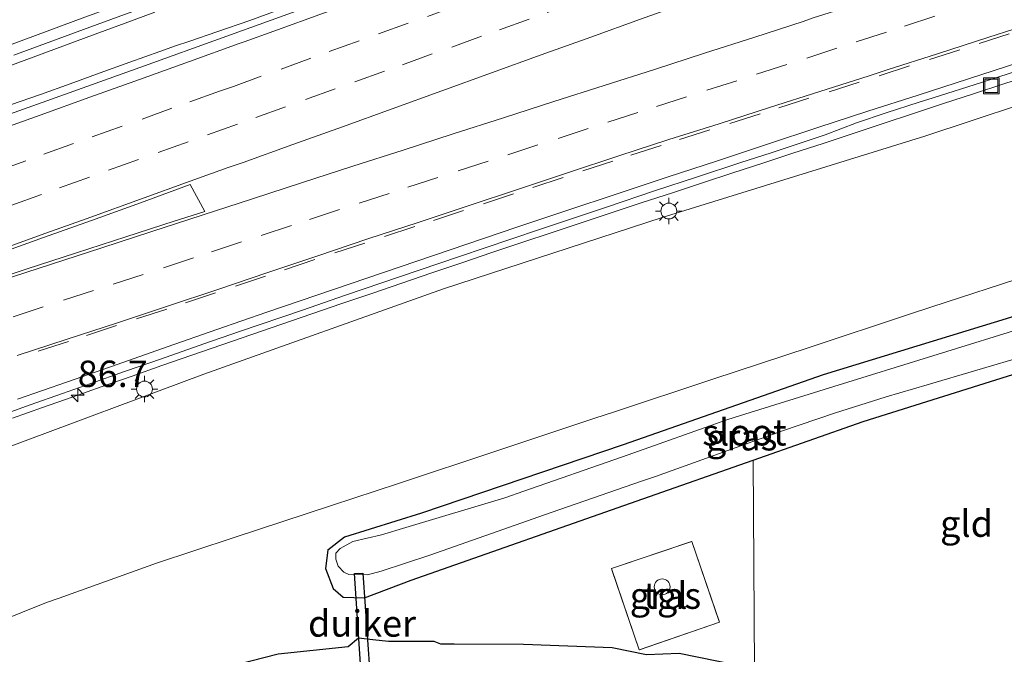
# Model space of a CAD drawing. Units: metres. Extents: x 190000 to 200002, y 462500 to 468750.
# Drawn here: x 197712 to 197805, y 466417 to 466478 of the extents above; entities that cross this region are included whole.
import ezdxf
from ezdxf.enums import TextEntityAlignment as Align

# ---------------------------------------------------------------- set-up
doc = ezdxf.new("R2010")
doc.units = ezdxf.units.M
doc.linetypes.add('IE-TERREINAFSCHEIDING', pattern=[10, 8, -2])
doc.linetypes.add('VW-3-9_STREEP', pattern=[12, 3, -9])
doc.layers.get('0').update_dxf_attribs({"lineweight": 25})
for name, color, linetype, lineweight in [('B-ME-AM-KILOMETR-S-B1', 7, 'Continuous', 18), ('B-ME-BV-GELEIDECONSTRUCTIE-GELEIDERAIL-L-B1', 213, 'BV-GELEIDERAIL', 18), ('B-ME-GW-INSTEEKWATERGANG-L-B1', 10, 'Continuous', 25), ('B-ME-GW-KRUINLIJN-L-B1', 93, 'Continuous', 18), ('B-ME-GW-TEENLIJN-L-B1', 93, 'Continuous', 18), ('B-ME-IE-GRASLAND-GV-B6', 93, 'Continuous', 18), ('B-ME-IE-GRONDWERKLIJN-GROND_INGERICHT-GV-B6', 253, 'Continuous', 18), ('B-ME-IE-INRICHTINGSELEMENT-S-B1', 253, 'Continuous', 18), ('B-ME-IE-MEUBILAIR_WEGMEUBILAIR-LICHTMAST-S-B1', 8, 'Continuous', 18), ('B-ME-IE-TERREINAFSCHEIDING-RASTERHEKWERK-L-B1', 8, 'IE-TERREINAFSCHEIDING', 18), ('B-ME-KW-DUIKER-GV-B6', 10, 'Continuous', 25), ('B-ME-OG-BEBOUWING-S-B1', 173, 'Continuous', 18), ('B-ME-OG-WATER-GV-B6', 153, 'Continuous', 18), ('B-ME-VH-VERH_SOORT-BITUMEN-GV-B6', 8, 'IE-TERREINAFSCHEIDING-NATUURLIJK-HOUTWAL', 18), ('B-ME-VH-VERH_SOORT-TEGELS-GV-B6', 8, 'Continuous', 18), ('B-ME-VW-MARKERING-39STREEP-015-L-B1', 255, 'VW-3-9_STREEP', 18), ('B-ME-VW-MARKERING-STREEP-015-L-B1', 7, 'Continuous', 18), ('B-ME-VW-MARKERING-VLAKMARK-GV-B6', 7, 'Continuous', 18)]:
    doc.layers.add(name, color=color, linetype=linetype, lineweight=lineweight)
doc.styles.add('NLCS-ISO', font='NLCS-ISO.TTF')
doc.linetypes.add('BV-GELEIDERAIL', pattern='A,10,-3,[108,NLCS.SHX,S=1,R=0,X=0,Y=0],-3', length=16)
doc.linetypes.add('IE-TERREINAFSCHEIDING-NATUURLIJK-HOUTWAL', pattern='A,7,-1.5,[67,NLCS.SHX,S=0.75,R=45,X=0,Y=0],-1.5,7,-1.5,[70,NLCS.SHX,S=0.75,R=0,X=0,Y=0],-1.5', length=20)

# ---------------------------------------------------------------- blocks, each defined once
blk = doc.blocks.new('dtb')
blk.add_circle((0, 0), 0.75)
blk = doc.blocks.new('put')
for p, q in [((0.75, 0.75), (-0.75, 0.75)), ((-0.75, 0.75), (-0.75, -0.75)), ((0.75, -0.75), (0.75, 0.75)), ((-0.75, -0.75), (0.75, -0.75))]:
    blk.add_line(p, q)
blk.add_lwpolyline([(-0.625, 0.625), (0.625, 0.625), (0.625, -0.625), (-0.625, -0.625)], close=True)
blk = doc.blocks.new('hecto')
for p, q in [((0, 0.625), (-0.625, 0)), ((0, -0.625), (0, 0.625)), ((-0.625, 0), (0.625, 0)), ((0.625, 0), (0, -0.625))]:
    blk.add_line(p, q)
blk = doc.blocks.new('lantaarnpaal')
for p, q in [((0, 0.75), (0, 1.25)), ((-0.75, 0), (-1.25, 0)), ((-0.884, 0.884), (-0.53, 0.53)), ((0.53, 0.53), (0.884, 0.884)), ((0.75, 0), (1.25, 0)), ((-0.53, -0.53), (-0.884, -0.884)), ((0, -0.75), (0, -1.25)), ((0.53, -0.53), (0.884, -0.884))]:
    blk.add_line(p, q)
blk.add_circle((0, 0), 0.75)

msp = doc.modelspace()

# ---------------------------------------------------------------- linework, layer by layer
at = {"layer": 'B-ME-BV-GELEIDECONSTRUCTIE-GELEIDERAIL-L-B1'}
for points in [[(197710.6066, 466473.0436, 16.6101), (197713.4265, 466474.0825, 16.6065), (197716.2261, 466475.1191, 16.6008), (197719.0379, 466476.1585, 16.5963), (197721.8602, 466477.2009, 16.5922), (197724.6889, 466478.2479, 16.5918)], [(197711.0196, 466469.4506, 16.6194), (197713.8465, 466470.4568, 16.6262), (197716.6727, 466471.4688, 16.6309), (197719.4941, 466472.4825, 16.6292), (197722.3152, 466473.503, 16.6198), (197725.1377, 466474.5267, 16.6205), (197726.6368, 466475.0488, 16.6223), (197727.9862, 466475.5037, 16.6239), (197730.538, 466476.3644, 16.6267), (197733.6761, 466477.4618, 16.6263), (197736.5011, 466478.4785, 16.6248)], [(197807.8534, 466472.3823, 15.9351), (197805.0016, 466471.451, 15.9246), (197802.15, 466470.5192, 15.9103), (197799.2982, 466469.588, 15.8961), (197796.4486, 466468.6501, 15.8934), (197793.6, 466467.7015, 15.8818), (197790.753, 466466.7554, 15.8564), (197787.904, 466465.8157, 15.8393), (197785.0538, 466464.8879, 15.8241), (197782.2035, 466463.9522, 15.8156), (197779.3526, 466463.018, 15.8171), (197776.5007, 466462.0874, 15.8254), (197773.6501, 466461.1434, 15.8503), (197770.8005, 466460.2055, 15.8619), (197767.9501, 466459.2722, 15.8702), (197765.1024, 466458.3354, 15.8901), (197762.2582, 466457.3814, 15.893), (197759.4141, 466456.4268, 15.9035), (197756.5678, 466455.4789, 15.9116), (197753.7253, 466454.52, 15.9147), (197750.8873, 466453.5475, 15.9192), (197748.0497, 466452.5739, 15.9385), (197745.2115, 466451.6019, 15.9387), (197742.3701, 466450.6394, 15.9301), (197739.5297, 466449.6739, 15.9281), (197736.692, 466448.7005, 15.9295), (197733.856, 466447.7222, 15.9282), (197731.0203, 466446.7431, 15.9217), (197728.1854, 466445.7616, 15.9034), (197725.3523, 466444.775, 15.9148), (197722.5213, 466443.7822, 15.9127), (197719.6894, 466442.7921, 15.9245), (197716.8596, 466441.796, 15.9265), (197714.031, 466440.7965, 15.92), (197711.2012, 466439.8006, 15.9011)]]:
    msp.add_polyline3d(points, dxfattribs=at)
at = {"layer": 'B-ME-GW-INSTEEKWATERGANG-L-B1'}
for points in [[(197817.7826, 466453.2005, 9.5535), (197808.7447, 466450.2753, 9.5654), (197787.9105, 466443.904, 9.5968), (197768.9904, 466437.2647, 9.4199), (197749.9011, 466430.8082, 9.6046), (197742.6318, 466428.5431, 9.5726), (197741.0363, 466427.293, 9.5818), (197740.8265, 466425.548, 9.672), (197741.5598, 466423.6775, 9.8561), (197742.5118, 466422.8546, 9.9177), (197744.5299, 466422.7824, 10.0686), (197748.9286, 466424.4601, 9.9204), (197770.8598, 466432.1715, 9.7505), (197781.2843, 466435.8263, 9.6204), (197791.7088, 466439.4811, 9.4902), (197811.391, 466445.677, 9.3465), (197819.5922, 466448.4083, 9.2909)], [(197781.416, 466416.064, 10.085), (197774.303, 466417.512, 10.116), (197771.2047, 466417.3951, 10.132), (197767.9481, 466418.0377, 10.061), (197759.557, 466418.376, 9.911), (197752.99, 466418.406, 9.864), (197751.734, 466418.39, 9.88), (197751.102, 466418.635, 10.085), (197746.776, 466418.641, 10.223), (197745.294, 466418.806, 10.239), (197743.961, 466418.956, 10.279), (197742.96, 466418.155, 10.298), (197736.343, 466417.45, 10.318), (197728.719, 466415.488, 10.236)]]:
    msp.add_polyline3d(points, dxfattribs=at)
at = {"layer": 'B-ME-GW-KRUINLIJN-L-B1'}
msp.add_polyline3d([(197464.3129, 466318.7834, 11.0698), (197478.0884, 466324.8806, 11.4714), (197488.4352, 466329.8816, 11.8192), (197508.2595, 466340.0055, 12.5362), (197526.4777, 466349.9955, 13.3882), (197544.9673, 466360.673, 14.0383), (197560.9103, 466370.0243, 14.4946), (197575.8433, 466378.4327, 14.7962), (197593.9935, 466387.952, 14.9951), (197610.4511, 466395.6235, 15.0394), (197633.1693, 466406.0284, 14.9747), (197650.8733, 466413.8111, 15.0246), (197669.7961, 466421.7741, 15.0446), (197687.6714, 466429.3093, 15.1024), (197710.5554, 466436.9459, 14.9798), (197729.3064, 466443.9683, 14.998), (197752.001, 466452.0327, 14.9788), (197772.6653, 466458.7859, 15.008), (197797.5241, 466466.4985, 15.0351), (197811.0696, 466470.9786, 15.0306)], dxfattribs=at)
at = {"layer": 'B-ME-GW-TEENLIJN-L-B1'}
msp.add_polyline3d([(197816.595, 466456.3441, 9.9097), (197807.5038, 466453.3739, 9.8441), (197798.1886, 466450.3304, 9.7767), (197795.9919, 466449.6127, 9.7609), (197786.6894, 466446.5303, 9.7847), (197777.3868, 466443.4478, 9.8085), (197768.0843, 466440.3653, 9.8323), (197766.3246, 466439.7822, 9.8368), (197757.0221, 466436.6998, 9.8954), (197747.7197, 466433.6173, 9.9541), (197741.408, 466431.5258, 9.9939), (197732.1035, 466428.4573, 10.2198), (197724.8372, 466426.0608, 10.3962), (197715.6124, 466422.7582, 10.2055), (197714.4189, 466422.331, 10.1809), (197705.3197, 466418.6935, 10.0668), (197696.2205, 466415.0559, 9.9528)], dxfattribs=at)
at = {"layer": 'B-ME-IE-GRASLAND-GV-B6'}
for points in [[(197797.7946, 466506.1359, 15.8207), (197799.8397, 466500.7192, 15.7554), (197791.1006, 466497.5139, 15.7832), (197790.9748, 466497.4681, 15.7835), (197781.7661, 466494.1155, 15.8063), (197776.894, 466492.3533, 15.8041), (197770.1888, 466489.9302, 15.8239), (197760.9721, 466486.5996, 15.8512), (197758.304, 466485.6429, 15.8582), (197749.0791, 466482.3354, 15.8823), (197748.3979, 466482.0871, 15.8839), (197739.1909, 466478.7301, 15.9054), (197731.059, 466475.8197, 15.9125), (197723.6917, 466473.1633, 15.9056), (197714.4692, 466469.849, 15.9033), (197713.1364, 466469.3734, 15.904), (197703.9065, 466466.0795, 15.9087)], [(197711.3331, 466474.1662, 15.9077), (197717.9313, 466476.5923, 15.8845), (197721.7975, 466478.0187, 15.87), (197727.1778, 466479.9851, 15.8786), (197731.3188, 466481.489, 15.8688), (197732.9963, 466482.1063, 15.8525), (197739.1223, 466484.3607, 15.8609), (197739.5898, 466484.5336, 15.8603), (197748.7815, 466487.9324, 15.8473), (197755.8798, 466490.5505, 15.8502), (197764.0696, 466493.5903, 15.8493), (197764.3959, 466493.7121, 15.8489), (197773.5778, 466497.1372, 15.8384), (197781.8348, 466500.2141, 15.8384), (197789.9548, 466503.2406, 15.8339), (197795.5183, 466505.3017, 15.821), (197797.7946, 466506.1359, 15.8207)], [(197809.9745, 466473.8788, 15.2601), (197811.0696, 466470.9786, 15.0306), (197797.5241, 466466.4985, 15.0351), (197772.6653, 466458.7859, 15.008), (197752.001, 466452.0327, 14.9788), (197729.3064, 466443.9683, 14.998), (197710.5554, 466436.9459, 14.9798), (197687.6714, 466429.3093, 15.1024), (197669.7961, 466421.7741, 15.0446), (197650.8733, 466413.8111, 15.0246), (197633.1693, 466406.0284, 14.9747), (197610.4511, 466395.6235, 15.0394)], [(197708.9407, 466439.6458, 15.2118), (197712.8723, 466441.0476, 15.218), (197715.9423, 466442.1431, 15.2255), (197718.6322, 466443.0936, 15.2178), (197721.8191, 466444.2067, 15.222), (197723.1906, 466444.6881, 15.2274), (197725.2042, 466445.3948, 15.2105), (197729.3187, 466446.8341, 15.2202), (197732.6982, 466447.9893, 15.2231), (197738.6475, 466450.035, 15.2122), (197742.7158, 466451.4411, 15.2207), (197747.8322, 466453.1812, 15.2248), (197753.492, 466455.1014, 15.2207), (197758.3492, 466456.7491, 15.2036), (197761.1741, 466457.695, 15.1933), (197767.4023, 466459.7805, 15.1923), (197772.0562, 466461.3487, 15.1509), (197775.9404, 466462.617, 15.1421), (197780.1345, 466464.0077, 15.1184), (197782.9879, 466464.9291, 15.1117), (197785.273, 466465.6777, 15.1256), (197788.1065, 466466.6315, 15.134), (197791.0633, 466467.7478, 15.1621), (197793.8804, 466468.7177, 15.199), (197797.013, 466469.7295, 15.2211), (197798.3217, 466470.142, 15.2056), (197802.8972, 466471.5841, 15.2176), (197809.9745, 466473.8788, 15.2601)], [(197710.5554, 466436.9459, 14.9798), (197729.3064, 466443.9683, 14.998), (197752.001, 466452.0327, 14.9788), (197772.6653, 466458.7859, 15.008), (197797.5241, 466466.4985, 15.0351), (197811.0696, 466470.9786, 15.0306), (197816.595, 466456.3441, 9.9097), (197807.5038, 466453.3739, 9.8441), (197798.1886, 466450.3304, 9.7767), (197795.9919, 466449.6127, 9.7609), (197786.6894, 466446.5303, 9.7847), (197777.3868, 466443.4478, 9.8085), (197768.0843, 466440.3653, 9.8323), (197766.3246, 466439.7822, 9.8368), (197757.0221, 466436.6998, 9.8954), (197747.7197, 466433.6173, 9.9541), (197741.408, 466431.5258, 9.9939), (197732.1035, 466428.4573, 10.2198), (197724.8372, 466426.0608, 10.3962), (197715.6124, 466422.7582, 10.2055), (197714.4189, 466422.331, 10.1809), (197705.3197, 466418.6935, 10.0668)], [(197705.3197, 466418.6935, 10.0668), (197714.4189, 466422.331, 10.1809), (197715.6124, 466422.7582, 10.2055), (197724.8372, 466426.0608, 10.3962), (197732.1035, 466428.4573, 10.2198), (197741.408, 466431.5258, 9.9939), (197747.7197, 466433.6173, 9.9541), (197757.0221, 466436.6998, 9.8954), (197766.3246, 466439.7822, 9.8368), (197768.0843, 466440.3653, 9.8323), (197777.3868, 466443.4478, 9.8085), (197786.6894, 466446.5303, 9.7847), (197795.9919, 466449.6127, 9.7609), (197798.1886, 466450.3304, 9.7767), (197807.5038, 466453.3739, 9.8441)], [(197811.391, 466445.677, 9.3465), (197791.7088, 466439.4811, 9.4902), (197781.2843, 466435.8263, 9.6204), (197770.8598, 466432.1715, 9.7505), (197748.9286, 466424.4601, 9.9204), (197744.5299, 466422.7824, 10.0686), (197742.5118, 466422.8546, 9.9177), (197741.5598, 466423.6775, 9.8561), (197740.8265, 466425.548, 9.672), (197741.0363, 466427.293, 9.5818), (197742.6318, 466428.5431, 9.5726), (197749.9011, 466430.8082, 9.6046), (197768.9904, 466437.2647, 9.4199), (197787.9105, 466443.904, 9.5968), (197808.7447, 466450.2753, 9.5654)], [(197808.7447, 466450.2753, 9.5654), (197787.9105, 466443.904, 9.5968), (197768.9904, 466437.2647, 9.4199), (197749.9011, 466430.8082, 9.6046), (197742.6318, 466428.5431, 9.5726), (197741.0363, 466427.293, 9.5818), (197740.8265, 466425.548, 9.672), (197741.5598, 466423.6775, 9.8561), (197742.5118, 466422.8546, 9.9177), (197744.5299, 466422.7824, 10.0686), (197748.9286, 466424.4601, 9.9204), (197770.8598, 466432.1715, 9.7505), (197781.2843, 466435.8263, 9.6204)], [(197807.6542, 466448.6143, 7.4404), (197798.2951, 466445.7077, 7.4404), (197788.9361, 466442.8012, 7.4404), (197779.577, 466439.8946, 7.4404), (197778.6933, 466439.6202, 7.4404), (197769.4585, 466436.3401, 7.4404), (197768.826, 466436.1155, 7.4404), (197759.5764, 466432.8775, 7.4404), (197757.8076, 466432.2583, 7.4404), (197748.4231, 466429.4351, 7.4404), (197746.1312, 466428.7456, 7.4404), (197743.4026, 466428.1287, 7.4404), (197742.2042, 466427.4692, 7.4404), (197741.8091, 466427.0097, 7.4404), (197741.793, 466426.4465, 7.4404), (197742.035, 466425.777, 7.4404), (197742.5469, 466425.2215, 7.4404), (197743.0378, 466424.984, 7.4404), (197744.8058, 466424.97, 7.4404), (197746.0963, 466425.3124, 7.4404), (197750.6885, 466426.8393, 7.4404), (197759.9419, 466430.0661, 7.4404), (197761.4676, 466430.5981, 7.4404), (197770.7211, 466433.825, 7.4404), (197772.0423, 466434.2857, 7.4404), (197781.2697, 466437.5863, 7.4404), (197784.0543, 466438.5823, 7.4404), (197789.0024, 466440.2577, 7.4404), (197793.8782, 466441.8079, 7.4404), (197797.76, 466442.9669, 7.4404), (197807.1597, 466445.7391, 7.4404)], [(197781.2843, 466435.8263, 9.6204), (197781.416, 466416.064, 10.085), (197774.303, 466417.512, 10.116), (197771.2047, 466417.3951, 10.132), (197767.9481, 466418.0377, 10.061), (197759.557, 466418.376, 9.911), (197752.99, 466418.406, 9.864), (197751.734, 466418.39, 9.88), (197751.102, 466418.635, 10.085), (197746.776, 466418.641, 10.223), (197745.294, 466418.806, 10.239), (197743.961, 466418.956, 10.279), (197742.96, 466418.155, 10.298), (197736.343, 466417.45, 10.318), (197728.719, 466415.488, 10.236)], [(197775.4918, 466428.1239, 9.9495), (197767.8829, 466425.5505, 9.9871), (197770.5105, 466417.8609, 10.1892), (197778.0981, 466420.4793, 10.0992), (197775.4918, 466428.1239, 9.9495)], [(197728.719, 466415.488, 10.236), (197736.343, 466417.45, 10.318), (197742.96, 466418.155, 10.298), (197743.961, 466418.956, 10.279), (197745.294, 466418.806, 10.239), (197746.776, 466418.641, 10.223), (197751.102, 466418.635, 10.085), (197751.734, 466418.39, 9.88), (197752.99, 466418.406, 9.864), (197759.557, 466418.376, 9.911), (197767.9481, 466418.0377, 10.061), (197771.2047, 466417.3951, 10.132), (197774.303, 466417.512, 10.116), (197781.416, 466416.064, 10.085)]]:
    msp.add_polyline3d(points, dxfattribs=at)
at = {"layer": 'B-ME-IE-GRONDWERKLIJN-GROND_INGERICHT-GV-B6'}
msp.add_polyline3d([(197781.2843, 466435.8263, 9.6204), (197791.7088, 466439.4811, 9.4902), (197811.391, 466445.677, 9.3465), (197819.5922, 466448.4083, 9.2909), (197823.873, 466437.0716, 10.137), (197802.7587, 466410.2819, 10.137), (197798.916, 466410.998, 10.001), (197797.042, 466411.637, 10.047), (197789.349, 466413.922, 10.106), (197781.416, 466416.064, 10.085), (197781.2843, 466435.8263, 9.6204)], dxfattribs=at)
at = {"layer": 'B-ME-IE-TERREINAFSCHEIDING-RASTERHEKWERK-L-B1'}
msp.add_polyline3d([(197767.8829, 466425.5505, 9.9871), (197775.4918, 466428.1239, 9.9495), (197778.0981, 466420.4793, 10.0992), (197770.5105, 466417.8609, 10.1892), (197767.8829, 466425.5505, 9.9871)], dxfattribs=at)
at = {"layer": 'B-ME-KW-DUIKER-GV-B6'}
msp.add_polyline3d([(197744.3541, 466425.1315, 8.522), (197745.0081, 466415.6365, 8.928), (197744.2099, 466415.5815, 8.928), (197743.5559, 466425.0765, 8.522), (197744.3541, 466425.1315, 8.522)], dxfattribs=at)
at = {"layer": 'B-ME-OG-WATER-GV-B6'}
msp.add_polyline3d([(197807.1597, 466445.7391, 7.4404), (197797.76, 466442.9669, 7.4404), (197793.8782, 466441.8079, 7.4404), (197789.0024, 466440.2577, 7.4404), (197784.0543, 466438.5823, 7.4404), (197781.2697, 466437.5863, 7.4404), (197772.0423, 466434.2857, 7.4404), (197770.7211, 466433.825, 7.4404), (197761.4676, 466430.5981, 7.4404), (197759.9419, 466430.0661, 7.4404), (197750.6885, 466426.8393, 7.4404), (197746.0963, 466425.3124, 7.4404), (197744.8058, 466424.97, 7.4404), (197743.0378, 466424.984, 7.4404), (197742.5469, 466425.2215, 7.4404), (197742.035, 466425.777, 7.4404), (197741.793, 466426.4465, 7.4404), (197741.8091, 466427.0097, 7.4404), (197742.2042, 466427.4692, 7.4404), (197743.4026, 466428.1287, 7.4404), (197746.1312, 466428.7456, 7.4404), (197748.4231, 466429.4351, 7.4404), (197757.8076, 466432.2583, 7.4404), (197759.5764, 466432.8775, 7.4404), (197768.826, 466436.1155, 7.4404), (197769.4585, 466436.3401, 7.4404), (197778.6933, 466439.6202, 7.4404), (197779.577, 466439.8946, 7.4404), (197788.9361, 466442.8012, 7.4404), (197798.2951, 466445.7077, 7.4404), (197807.6542, 466448.6143, 7.4404)], dxfattribs=at)
at = {"layer": 'B-ME-VH-VERH_SOORT-BITUMEN-GV-B6'}
for points in [[(197703.9065, 466466.0795, 15.9087), (197713.1364, 466469.3734, 15.904), (197714.4692, 466469.849, 15.9033), (197723.6917, 466473.1633, 15.9056), (197731.059, 466475.8197, 15.9125), (197739.1909, 466478.7301, 15.9054), (197748.3979, 466482.0871, 15.8839), (197749.0791, 466482.3354, 15.8823), (197758.304, 466485.6429, 15.8582), (197760.9721, 466486.5996, 15.8512), (197770.1888, 466489.9302, 15.8239), (197776.894, 466492.3533, 15.8041), (197781.7661, 466494.1155, 15.8063), (197790.9748, 466497.4681, 15.7835), (197791.1006, 466497.5139, 15.7832), (197799.8397, 466500.7192, 15.7554), (197805.2662, 466486.3475, 15.4779)], [(197721.7975, 466478.0187, 15.87), (197717.9313, 466476.5923, 15.8845), (197711.3331, 466474.1662, 15.9077)], [(197809.9745, 466473.8788, 15.2601), (197802.8972, 466471.5841, 15.2176), (197798.3217, 466470.142, 15.2056), (197797.013, 466469.7295, 15.2211), (197793.8804, 466468.7177, 15.199), (197791.0633, 466467.7478, 15.1621), (197788.1065, 466466.6315, 15.134), (197785.273, 466465.6777, 15.1256), (197782.9879, 466464.9291, 15.1117), (197780.1345, 466464.0077, 15.1184), (197775.9404, 466462.617, 15.1421), (197772.0562, 466461.3487, 15.1509), (197767.4023, 466459.7805, 15.1923), (197761.1741, 466457.695, 15.1933), (197758.3492, 466456.7491, 15.2036), (197753.492, 466455.1014, 15.2207), (197747.8322, 466453.1812, 15.2248), (197742.7158, 466451.4411, 15.2207), (197738.6475, 466450.035, 15.2122), (197732.6982, 466447.9893, 15.2231), (197729.3187, 466446.8341, 15.2202), (197725.2042, 466445.3948, 15.2105), (197723.1906, 466444.6881, 15.2274), (197721.8191, 466444.2067, 15.222), (197718.6322, 466443.0936, 15.2178), (197715.9423, 466442.1431, 15.2255), (197712.8723, 466441.0476, 15.218), (197708.9407, 466439.6458, 15.2118)]]:
    msp.add_polyline3d(points, dxfattribs=at)
at = {"layer": 'B-ME-VH-VERH_SOORT-TEGELS-GV-B6'}
msp.add_polyline3d([(197775.4918, 466428.1239, 9.9495), (197778.0981, 466420.4793, 10.0992), (197770.5105, 466417.8609, 10.1892), (197767.8829, 466425.5505, 9.9871), (197775.4918, 466428.1239, 9.9495)], dxfattribs=at)
at = {"layer": 'B-ME-VW-MARKERING-39STREEP-015-L-B1'}
for points in [[(197801.4925, 466496.342, 15.7193), (197799.258, 466495.513, 15.7328), (197794.7479, 466493.87, 15.7466), (197790.1609, 466492.1999, 15.7574), (197785.6023, 466490.544, 15.7657), (197781.093, 466488.8988, 15.7777), (197776.541, 466487.2506, 15.7872), (197771.8616, 466485.5613, 15.7951), (197767.331, 466483.925, 15.809), (197762.6758, 466482.2431, 15.8206), (197757.9726, 466480.5462, 15.8358), (197753.3068, 466478.8593, 15.8536), (197748.6481, 466477.1872, 15.8603), (197744.006, 466475.523, 15.8695), (197739.4461, 466473.8717, 15.8721), (197734.7463, 466472.1652, 15.8744), (197732.132, 466471.216, 15.8748), (197730.806, 466470.767, 15.8759), (197726.2916, 466469.135, 15.8731), (197721.5837, 466467.4511, 15.8713), (197716.981, 466465.7965, 15.8692), (197712.4644, 466464.1718, 15.8707), (197707.8492, 466462.5069, 15.8707)], [(197802.7323, 466493.0585, 15.6484), (197796.8319, 466490.914, 15.654), (197792.3209, 466489.2735, 15.6597), (197787.6498, 466487.5852, 15.6673), (197783.1405, 466485.9401, 15.683), (197778.4808, 466484.2325, 15.6964), (197773.8528, 466482.5498, 15.7001), (197769.1513, 466480.8482, 15.7168), (197764.6258, 466479.2138, 15.7274), (197760.1091, 466477.5892, 15.7393), (197755.587, 466475.959, 15.7543), (197750.9307, 466474.2812, 15.7635), (197746.414, 466472.6565, 15.7705), (197741.7521, 466470.9747, 15.7774), (197737.0462, 466469.285, 15.7819), (197732.4896, 466467.6482, 15.7872), (197727.8308, 466465.976, 15.7904), (197723.1241, 466464.2885, 15.7891), (197718.482, 466462.6109, 15.7834), (197713.9638, 466460.9904, 15.7811), (197709.4208, 466459.3599, 15.7808)], [(197807.3618, 466480.7979, 15.5278), (197803.0356, 466479.3621, 15.5196), (197798.4772, 466477.8585, 15.5016), (197793.9056, 466476.3579, 15.4709), (197789.2232, 466474.8305, 15.4407), (197784.4697, 466473.2799, 15.4298), (197779.7588, 466471.7534, 15.4226), (197774.9956, 466470.2328, 15.438), (197770.3906, 466468.7489, 15.4549), (197765.683, 466467.2171, 15.4683), (197760.9281, 466465.6711, 15.4891), (197756.219, 466464.1365, 15.5049), (197751.4658, 466462.5849, 15.5172), (197746.8615, 466461.0832, 15.5274), (197742.1567, 466459.544, 15.5308), (197737.5951, 466458.0499, 15.5349), (197732.89, 466456.4879, 15.5407), (197728.3334, 466454.9789, 15.5484), (197723.5867, 466453.4161, 15.5483), (197718.8795, 466451.884, 15.5396), (197714.125, 466450.3367, 15.5419), (197709.3825, 466448.7903, 15.5398)], [(197713.6443, 466446.1313, 15.444), (197718.2041, 466447.6307, 15.446), (197722.9539, 466449.1927, 15.4453), (197727.5701, 466450.7181, 15.4449), (197732.3129, 466452.3011, 15.4428), (197736.9558, 466453.8539, 15.435), (197741.6969, 466455.4421, 15.4314), (197746.414, 466457.0001, 15.4251), (197751.0359, 466458.5184, 15.4197), (197755.7847, 466460.0833, 15.4101), (197760.4528, 466461.6537, 15.4036), (197765.1622, 466463.2076, 15.3843), (197769.7245, 466464.6992, 15.3629), (197774.3222, 466466.1937, 15.3479), (197779.0873, 466467.7084, 15.3307), (197783.7115, 466469.18, 15.3231), (197788.4756, 466470.6976, 15.3257), (197793.2232, 466472.2269, 15.3507), (197797.9814, 466473.7629, 15.3801), (197802.6609, 466475.2682, 15.4061), (197808.7175, 466477.2077, 15.4254)]]:
    msp.add_polyline3d(points, dxfattribs=at)
at = {"layer": 'B-ME-VW-MARKERING-STREEP-015-L-B1'}
for points in [[(197708.685, 466474.295, 15.9584), (197713.375, 466476.025, 15.9496), (197718.065, 466477.755, 15.9401), (197722.749, 466479.499, 15.9323), (197727.432, 466481.245, 15.9245), (197732.122, 466482.976, 15.9088), (197736.81, 466484.709, 15.9018), (197741.5, 466486.438, 15.8991), (197746.19, 466488.167, 15.8958), (197750.88, 466489.897, 15.8977), (197755.571, 466491.621, 15.8984), (197760.264, 466493.343, 15.8983), (197764.955, 466495.068, 15.8995), (197769.651, 466496.782, 15.8965), (197774.34, 466498.513, 15.8935), (197779.029, 466500.246, 15.8881), (197783.717, 466501.979, 15.884), (197788.406, 466503.711, 15.8827), (197793.094, 466505.445, 15.8802), (197797.4464, 466507.0579, 15.8773)], [(197800.2281, 466499.6906, 15.81), (197797.97, 466498.862, 15.8288), (197793.274, 466497.153, 15.8417), (197788.578, 466495.446, 15.8517), (197783.88, 466493.741, 15.8612), (197779.182, 466492.038, 15.8707), (197774.483, 466490.337, 15.8787), (197769.784, 466488.637, 15.8903), (197765.087, 466486.93, 15.9025), (197764.145, 466486.598, 15.904), (197759.451, 466484.883, 15.9168), (197754.75, 466483.189, 15.9344), (197750.041, 466481.516, 15.95), (197745.339, 466479.824, 15.9572), (197740.637, 466478.132, 15.9655), (197735.936, 466476.438, 15.9668), (197733.116, 466475.421, 15.9645), (197732.642, 466475.261, 15.9651), (197727.941, 466473.565, 15.9609), (197723.238, 466471.875, 15.9576), (197718.534, 466470.187, 15.9545), (197713.833, 466468.491, 15.9584), (197709.129, 466466.803, 15.961)], [(197709.2222, 466455.4597, 15.6984), (197713.9262, 466457.1497, 15.7), (197718.6276, 466458.8452, 15.7034), (197723.3271, 466460.5469, 15.7077), (197728.0312, 466462.2377, 15.7088), (197731.605, 466463.525, 15.7099), (197732.077, 466463.69, 15.7093), (197733.024, 466464.01, 15.7071), (197737.728, 466465.7, 15.7023), (197742.432, 466467.39, 15.6957), (197747.136, 466469.08, 15.6893), (197751.835, 466470.782, 15.6784), (197756.53, 466472.498, 15.6671), (197761.232, 466474.194, 15.656), (197765.937, 466475.881, 15.6453), (197770.643, 466477.563, 15.6314), (197775.346, 466479.256, 15.6155), (197780.045, 466480.959, 15.6002), (197784.745, 466482.662, 15.5882), (197789.444, 466484.365, 15.5777), (197794.142, 466486.071, 15.5715), (197798.835, 466487.791, 15.5736), (197804.005, 466489.6879, 15.5665)], [(197710.1473, 466452.8437, 15.6276), (197714.8983, 466454.3907, 15.6258), (197719.6481, 466455.937, 15.6231), (197724.3991, 466457.483, 15.6218), (197729.1503, 466459.0277, 15.6199), (197733.9023, 466460.5687, 15.6174), (197738.6543, 466462.1097, 15.6185), (197743.4074, 466463.6493, 15.6124), (197748.1623, 466465.1817, 15.6003), (197752.9154, 466466.7203, 15.5887), (197757.6723, 466468.2446, 15.5786), (197762.4304, 466469.7693, 15.5617), (197767.188, 466471.2924, 15.5416), (197771.9424, 466472.8262, 15.5252), (197776.6994, 466474.3512, 15.5035), (197781.4544, 466475.8863, 15.5027), (197786.014, 466477.371, 15.5131), (197786.961, 466477.689, 15.5229), (197790.413, 466478.793, 15.5493), (197795.102, 466480.321, 15.5785), (197799.782, 466481.876, 15.5986), (197806.1582, 466483.9853, 15.6179)], [(197808.6151, 466477.4789, 15.4347), (197803.4855, 466475.8271, 15.4193), (197798.7245, 466474.3051, 15.3951), (197793.9661, 466472.7734, 15.3653), (197792.2761, 466472.2138, 15.3552), (197787.6105, 466470.7188, 15.3359), (197782.8483, 466469.2004, 15.3367), (197778.0881, 466467.6741, 15.3436), (197773.322, 466466.1684, 15.3619), (197768.5661, 466464.627, 15.3772), (197763.8196, 466463.0593, 15.3994), (197759.0766, 466461.4836, 15.4163), (197754.3343, 466459.9013, 15.4228), (197749.5891, 466458.331, 15.432), (197744.8421, 466456.765, 15.4375), (197740.1006, 466455.1803, 15.4404), (197735.3602, 466453.5937, 15.4481), (197730.6261, 466451.9909, 15.4558), (197725.8854, 466450.4051, 15.4533), (197721.1388, 466448.839, 15.4532), (197716.3851, 466447.291, 15.4524), (197711.6343, 466445.7383, 15.4488)], [(197809.7268, 466474.5348, 15.3393), (197806.4156, 466473.4657, 15.3234), (197801.6597, 466471.9303, 15.2995), (197796.9036, 466470.3947, 15.2776), (197792.1486, 466468.8588, 15.254), (197787.397, 466467.3075, 15.2289), (197782.651, 466465.7415, 15.2219), (197777.905, 466464.1755, 15.2332), (197773.1591, 466462.6101, 15.2502), (197768.4131, 466461.0441, 15.2742), (197763.6708, 466459.4671, 15.2964), (197758.9367, 466457.8676, 15.3069), (197754.2007, 466456.2696, 15.3187), (197749.4676, 466454.6677, 15.3294), (197744.7357, 466453.0596, 15.3319), (197740.0068, 466451.4422, 15.3311), (197735.2751, 466449.8334, 15.3344), (197730.5561, 466448.1874, 15.3338), (197725.8382, 466446.541, 15.3275), (197721.1192, 466444.894, 15.3271), (197716.4002, 466443.248, 15.3252), (197711.6837, 466441.5957, 15.3216)]]:
    msp.add_polyline3d(points, dxfattribs=at)
at = {"layer": 'B-ME-VW-MARKERING-VLAKMARK-GV-B6'}
msp.add_polyline3d([(197709.5658, 466455.2656, 15.6902), (197714.1497, 466456.909, 15.6917), (197718.6711, 466458.5203, 15.695), (197723.3333, 466460.2025, 15.6986), (197728.0301, 466461.917, 15.6994), (197729.394, 466459.3594, 15.624), (197726.5132, 466458.4366, 15.6276), (197721.9419, 466456.9724, 15.6292), (197717.2547, 466455.4648, 15.6316), (197712.5055, 466453.901, 15.634), (197707.8277, 466452.3657, 15.6351)], dxfattribs=at)

# ---------------------------------------------------------------- block references
at = {"layer": 'B-ME-AM-KILOMETR-S-B1', "rotation": 90}
msp.add_blockref('hecto', (197717.379, 466441.966, 16.3054), dxfattribs=at)
at = {"layer": 'B-ME-IE-INRICHTINGSELEMENT-S-B1', "rotation": 90}
msp.add_blockref('put', (197803.824, 466471.273, 15.1805), dxfattribs=at)
at = {"layer": 'B-ME-IE-MEUBILAIR_WEGMEUBILAIR-LICHTMAST-S-B1', "rotation": 90}
for p in [(197773.306, 466459.41, 15.032), (197723.702, 466442.552, 15.144)]:
    msp.add_blockref('lantaarnpaal', p, dxfattribs=at)
at = {"layer": 'B-ME-OG-BEBOUWING-S-B1', "rotation": 90}
msp.add_blockref('dtb', (197772.6815, 466423.8276, 10.03), dxfattribs=at)

# ---------------------------------------------------------------- texts
at = {"layer": 'B-ME-AM-KILOMETR-S-B1', "ltscale": 0.2, "style": 'NLCS-ISO'}
msp.add_text('86.7', height=2.5, dxfattribs=at).set_placement((197717.379, 466441.966, 16.3054), align=Align.BOTTOM_LEFT)
at = {"layer": 'B-ME-IE-GRASLAND-GV-B6', "ltscale": 0.2, "style": 'NLCS-ISO'}
for p in [(197780.2093, 466437.9915), (197772.9905, 466422.9924)]:
    msp.add_text('gras', height=2.5, dxfattribs=at).set_placement(p, align=Align.MIDDLE_CENTER)
at = {"layer": 'B-ME-IE-GRONDWERKLIJN-GROND_INGERICHT-GV-B6', "ltscale": 0.2, "style": 'NLCS-ISO'}
msp.add_text('gld', height=2.5, dxfattribs=at).set_placement((197801.4813, 466429.8117), align=Align.MIDDLE_CENTER)
at = {"layer": 'B-ME-KW-DUIKER-GV-B6', "ltscale": 0.2, "style": 'NLCS-ISO'}
msp.add_text('duiker', height=2.5, dxfattribs=at).set_placement((197744.282, 466420.3565), align=Align.MIDDLE_CENTER)
at = {"layer": 'B-ME-OG-WATER-GV-B6', "ltscale": 0.2, "style": 'NLCS-ISO'}
msp.add_text('sloot', height=2.5, dxfattribs=at).set_placement((197780.4623, 466438.4605), align=Align.MIDDLE_CENTER)
at = {"layer": 'B-ME-VH-VERH_SOORT-TEGELS-GV-B6', "ltscale": 0.2, "style": 'NLCS-ISO'}
msp.add_text('tgl', height=2.5, dxfattribs=at).set_placement((197772.9898, 466423.0023), align=Align.MIDDLE_CENTER)

doc.saveas('drawing.dxf')
